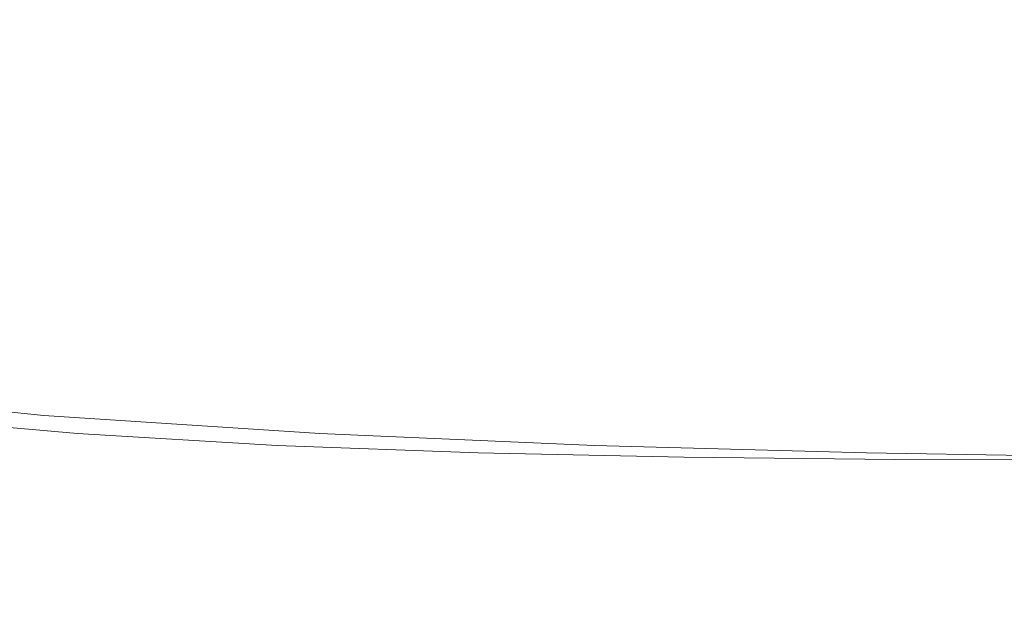
# Model space of a CAD drawing. Extents: x -108 to 108, y -126 to 0.
# Drawn here: x -49 to -34, y -45 to -36 of the extents above; entities that cross this region are included whole.
import ezdxf

# ---------------------------------------------------------------- set-up
doc = ezdxf.new("R2010")
doc.units = 0
doc.header["$LTSCALE"] = 500
doc.header["$MEASUREMENT"] = 0
doc.layers.add('FERRO_CHROM', color=7, linetype='Continuous')

msp = doc.modelspace()

# ---------------------------------------------------------------- linework, layer by layer
at = {"layer": 'FERRO_CHROM', "lineweight": 0}
for points, invisible_edges in [([(-46.984, -36.511, 4.019), (-46.674, -36.234, 2.018), (-49.164, -36.106, 1.998), (-49.414, -36.364, 3.98)], 15), ([(-46.674, -36.234, 2.018), (-46.444, -36.139, 0.004), (-48.996, -36.017, 0.004), (-49.164, -36.106, 1.998)], 15), ([(-46.283, -36.234, -2.01), (-48.89, -36.106, -1.99), (-48.996, -36.017, 0.004), (-46.444, -36.139, 0.004)], 15), ([(-46.21, -36.511, -4.011), (-48.875, -36.364, -3.972), (-48.89, -36.106, -1.99), (-46.283, -36.234, -2.01)], 15), ([(-44.199, -36.62, 4.048), (-43.817, -36.33, 2.033), (-46.674, -36.234, 2.018), (-46.984, -36.511, 4.019)], 15), ([(-43.817, -36.33, 2.033), (-43.515, -36.231, 0.004), (-46.444, -36.139, 0.004), (-46.674, -36.234, 2.018)], 15), ([(-43.292, -36.33, -2.025), (-46.283, -36.234, -2.01), (-46.444, -36.139, 0.004), (-43.515, -36.231, 0.004)], 15), ([(-43.157, -36.62, -4.04), (-46.21, -36.511, -4.011), (-46.283, -36.234, -2.01), (-43.292, -36.33, -2.025)], 15), ([(-40.669, -36.398, 2.043), (-40.291, -36.296, 0.004), (-43.515, -36.231, 0.004), (-43.817, -36.33, 2.033)], 15), ([(-40.004, -36.398, -2.035), (-43.292, -36.33, -2.025), (-43.515, -36.231, 0.004), (-40.291, -36.296, 0.004)], 15), ([(-47.385, -36.963, 5.995), (-46.984, -36.511, 4.019), (-49.414, -36.364, 3.98), (-49.764, -36.785, 5.937)], 15), ([(-46.247, -36.963, -5.987), (-48.976, -36.785, -5.929), (-48.875, -36.364, -3.972), (-46.21, -36.511, -4.011)], 15), ([(-41.131, -36.698, 4.067), (-40.669, -36.398, 2.043), (-43.817, -36.33, 2.033), (-44.199, -36.62, 4.048)], 15), ([(-39.809, -36.698, -4.059), (-43.157, -36.62, -4.04), (-43.292, -36.33, -2.025), (-40.004, -36.398, -2.035)], 15), ([(-37.85, -36.749, 4.08), (-37.308, -36.444, 2.05), (-40.669, -36.398, 2.043), (-41.131, -36.698, 4.067)], 15), ([(-37.308, -36.444, 2.05), (-36.855, -36.34, 0.004), (-40.291, -36.296, 0.004), (-40.669, -36.398, 2.043)], 15), ([(-36.506, -36.444, -2.043), (-40.004, -36.398, -2.035), (-40.291, -36.296, 0.004), (-36.855, -36.34, 0.004)], 15), ([(-36.254, -36.749, -4.072), (-39.809, -36.698, -4.059), (-40.004, -36.398, -2.035), (-36.506, -36.444, -2.043)], 15), ([(-37.308, -36.444, 2.05), (-33.81, -36.471, 2.055), (-33.288, -36.366, 0.004), (-36.855, -36.34, 0.004)], 15), ([(-36.506, -36.444, -2.043), (-36.855, -36.34, 0.004), (-33.288, -36.366, 0.004), (-32.884, -36.471, -2.047)], 15), ([(-44.664, -37.095, 6.035), (-44.199, -36.62, 4.048), (-46.984, -36.511, 4.019), (-47.385, -36.963, 5.995)], 15), ([(-43.125, -37.095, -6.027), (-46.247, -36.963, -5.987), (-46.21, -36.511, -4.011), (-43.157, -36.62, -4.04)], 15), ([(-37.85, -36.749, 4.08), (-34.428, -36.78, 4.087), (-33.81, -36.471, 2.055), (-37.308, -36.444, 2.05)], 15), ([(-36.254, -36.749, -4.072), (-36.506, -36.444, -2.043), (-32.884, -36.471, -2.047), (-32.584, -36.78, -4.079)], 15), ([(-34.428, -36.78, 4.087), (-30.933, -36.796, 4.091), (-30.251, -36.485, 2.057), (-33.81, -36.471, 2.055)], 15), ([(-41.669, -37.187, 6.06), (-41.131, -36.698, 4.067), (-44.199, -36.62, 4.048), (-44.664, -37.095, 6.035)], 15), ([(-39.708, -37.187, -6.052), (-43.125, -37.095, -6.027), (-43.157, -36.62, -4.04), (-39.809, -36.698, -4.059)], 15), ([(-38.466, -37.248, 6.075), (-37.85, -36.749, 4.08), (-41.131, -36.698, 4.067), (-41.669, -37.187, 6.06)], 15), ([(-36.094, -37.248, -6.067), (-39.708, -37.187, -6.052), (-39.809, -36.698, -4.059), (-36.254, -36.749, -4.072)], 15), ([(-47.889, -37.584, 7.933), (-47.385, -36.963, 5.995), (-49.764, -36.785, 5.937), (-50.231, -37.359, 7.855)], 15), ([(-46.414, -37.584, -7.925), (-49.22, -37.359, -7.847), (-48.976, -36.785, -5.929), (-46.247, -36.963, -5.987)], 15), ([(-38.466, -37.248, 6.075), (-35.121, -37.285, 6.083), (-34.428, -36.78, 4.087), (-37.85, -36.749, 4.08)], 15), ([(-36.094, -37.248, -6.067), (-36.254, -36.749, -4.072), (-32.584, -36.78, -4.079), (-32.378, -37.285, -6.075)], 15), ([(-35.121, -37.285, 6.083), (-31.694, -37.303, 6.088), (-30.933, -36.796, 4.091), (-34.428, -36.78, 4.087)], 15), ([(-45.217, -37.747, 7.98), (-44.664, -37.095, 6.035), (-47.385, -36.963, 5.995), (-47.889, -37.584, 7.933)], 15), ([(-43.207, -37.747, -7.972), (-46.414, -37.584, -7.925), (-46.247, -36.963, -5.987), (-43.125, -37.095, -6.027)], 15), ([(-42.279, -37.86, 8.005), (-41.669, -37.187, 6.06), (-44.664, -37.095, 6.035), (-45.217, -37.747, 7.98)], 15), ([(-39.706, -37.86, -7.997), (-43.207, -37.747, -7.972), (-43.125, -37.095, -6.027), (-39.708, -37.187, -6.052)], 15), ([(-39.141, -37.934, 8.018), (-38.466, -37.248, 6.075), (-41.669, -37.187, 6.06), (-42.279, -37.86, 8.005)], 15), ([(-36.019, -37.934, -8.01), (-39.706, -37.86, -7.997), (-39.708, -37.187, -6.052), (-36.094, -37.248, -6.067)], 15), ([(-39.141, -37.934, 8.018), (-35.869, -37.977, 8.025), (-35.121, -37.285, 6.083), (-38.466, -37.248, 6.075)], 15), ([(-36.019, -37.934, -8.01), (-36.094, -37.248, -6.067), (-32.378, -37.285, -6.075), (-32.254, -37.977, -8.017)], 15), ([(-35.869, -37.977, 8.025), (-32.509, -37.999, 8.029), (-31.694, -37.303, 6.088), (-35.121, -37.285, 6.083)], 15), ([(-47.889, -37.584, 7.933), (-50.231, -37.359, 7.855), (-50.835, -38.078, 9.724), (-48.509, -38.366, 9.819)], 15), ([(-46.414, -37.584, -7.925), (-46.732, -38.366, -9.811), (-49.634, -38.078, -9.716), (-49.22, -37.359, -7.847)], 15), ([(-45.217, -37.747, 7.98), (-47.889, -37.584, 7.933), (-48.509, -38.366, 9.819), (-45.859, -38.571, 9.869)], 15), ([(-43.207, -37.747, -7.972), (-43.414, -38.571, -9.861), (-46.732, -38.366, -9.811), (-46.414, -37.584, -7.925)], 15), ([(-42.279, -37.86, 8.005), (-45.217, -37.747, 7.98), (-45.859, -38.571, 9.869), (-42.954, -38.71, 9.888)], 15), ([(-39.706, -37.86, -7.997), (-39.803, -38.71, -9.881), (-43.414, -38.571, -9.861), (-43.207, -37.747, -7.972)], 15), ([(-39.141, -37.934, 8.018), (-42.279, -37.86, 8.005), (-42.954, -38.71, 9.888), (-39.861, -38.798, 9.892)], 15), ([(-36.019, -37.934, -8.01), (-36.024, -38.798, -9.884), (-39.803, -38.71, -9.881), (-39.706, -37.86, -7.997)], 15), ([(-39.141, -37.934, 8.018), (-39.861, -38.798, 9.892), (-36.65, -38.85, 9.894), (-35.869, -37.977, 8.025)], 15), ([(-35.869, -37.977, 8.025), (-36.65, -38.85, 9.894), (-33.353, -38.877, 9.895), (-32.509, -37.999, 8.029)], 15), ([(-36.019, -37.934, -8.01), (-32.254, -37.977, -8.017), (-32.199, -38.85, -9.886), (-36.024, -38.798, -9.884)], 15), ([(-48.509, -38.366, 9.819), (-50.835, -38.078, 9.724), (-51.628, -38.958, 11.541), (-49.251, -39.325, 11.646)], 15), ([(-46.732, -38.366, -9.811), (-47.214, -39.325, -11.638), (-50.286, -38.958, -11.533), (-49.634, -38.078, -9.716)], 15), ([(-45.859, -38.571, 9.869), (-48.509, -38.366, 9.819), (-49.251, -39.325, 11.646), (-46.553, -39.572, 11.679)], 15), ([(-43.414, -38.571, -9.861), (-43.706, -39.572, -11.671), (-47.214, -39.325, -11.638), (-46.732, -38.366, -9.811)], 15), ([(-42.954, -38.71, 9.888), (-45.859, -38.571, 9.869), (-46.553, -39.572, 11.679), (-43.649, -39.735, 11.683)], 15), ([(-39.803, -38.71, -9.881), (-39.954, -39.735, -11.675), (-43.706, -39.572, -11.671), (-43.414, -38.571, -9.861)], 15), ([(-39.861, -38.798, 9.892), (-42.954, -38.71, 9.888), (-43.649, -39.735, 11.683), (-40.592, -39.837, 11.675)], 15), ([(-36.024, -38.798, -9.884), (-36.077, -39.837, -11.667), (-39.954, -39.735, -11.675), (-39.803, -38.71, -9.881)], 15), ([(-39.861, -38.798, 9.892), (-40.592, -39.837, 11.675), (-37.436, -39.898, 11.67), (-36.65, -38.85, 9.894)], 15), ([(-36.65, -38.85, 9.894), (-37.436, -39.898, 11.67), (-34.198, -39.928, 11.668), (-33.353, -38.877, 9.895)], 15), ([(-36.024, -38.798, -9.884), (-32.199, -38.85, -9.886), (-32.192, -39.898, -11.662), (-36.077, -39.837, -11.667)], 15), ([(-33.353, -38.877, 9.895), (-34.198, -39.928, 11.668), (-30.896, -39.938, 11.667), (-30.002, -38.886, 9.896)], 15), ([(-47.214, -39.325, -11.638), (-47.874, -40.479, -13.397), (-51.24, -40.013, -13.299), (-50.286, -38.958, -11.533)], 15), ([(-46.553, -39.572, 11.679), (-49.251, -39.325, 11.646), (-50.125, -40.479, 13.404), (-47.263, -40.758, 13.386)], 15), ([(-43.706, -39.572, -11.671), (-44.043, -40.758, -13.378), (-47.874, -40.479, -13.397), (-47.214, -39.325, -11.638)], 15), ([(-43.649, -39.735, 11.683), (-46.553, -39.572, 11.679), (-47.263, -40.758, 13.386), (-44.322, -40.938, 13.365)], 15), ([(-39.954, -39.735, -11.675), (-40.114, -40.938, -13.357), (-44.043, -40.758, -13.378), (-43.706, -39.572, -11.671)], 15), ([(-40.592, -39.837, 11.675), (-43.649, -39.735, 11.683), (-44.322, -40.938, 13.365), (-41.301, -41.048, 13.345)], 15), ([(-36.077, -39.837, -11.667), (-36.15, -41.048, -13.337), (-40.114, -40.938, -13.357), (-39.954, -39.735, -11.675)], 15), ([(-40.592, -39.837, 11.675), (-41.301, -41.048, 13.345), (-38.199, -41.113, 13.334), (-37.436, -39.898, 11.67)], 15), ([(-37.436, -39.898, 11.67), (-38.199, -41.113, 13.334), (-35.02, -41.146, 13.328), (-34.198, -39.928, 11.668)], 15), ([(-36.077, -39.837, -11.667), (-32.192, -39.898, -11.662), (-32.211, -41.113, -13.326), (-36.15, -41.048, -13.337)], 15), ([(-47.874, -40.479, -13.397), (-48.381, -41.874, -15.01), (-52.801, -41.41, -15.136), (-51.24, -40.013, -13.299)], 13), ([(-34.198, -39.928, 11.668), (-35.02, -41.146, 13.328), (-31.764, -41.157, 13.326), (-30.896, -39.938, 11.667)], 15), ([(-47.263, -40.758, 13.386), (-50.125, -40.479, 13.404), (-50.866, -41.874, 15.018), (-47.882, -42.142, 14.95)], 11), ([(-44.043, -40.758, -13.378), (-44.297, -42.142, -14.942), (-48.381, -41.874, -15.01), (-47.874, -40.479, -13.397)], 13), ([(-44.322, -40.938, 13.365), (-47.263, -40.758, 13.386), (-47.882, -42.142, 14.95), (-44.927, -42.318, 14.906)], 11), ([(-40.114, -40.938, -13.357), (-40.236, -42.318, -14.898), (-44.297, -42.142, -14.942), (-44.043, -40.758, -13.378)], 13), ([(-41.301, -41.048, 13.345), (-44.322, -40.938, 13.365), (-44.927, -42.318, 14.906), (-41.953, -42.426, 14.88)], 11), ([(-41.301, -41.048, 13.345), (-41.953, -42.426, 14.88), (-38.91, -42.491, 14.864), (-38.199, -41.113, 13.334)], 13), ([(-36.15, -41.048, -13.337), (-36.211, -42.426, -14.872), (-40.236, -42.318, -14.898), (-40.114, -40.938, -13.357)], 13), ([(-36.15, -41.048, -13.337), (-32.211, -41.113, -13.326), (-32.236, -42.491, -14.856), (-36.211, -42.426, -14.872)], 11), ([(-38.199, -41.113, 13.334), (-38.91, -42.491, 14.864), (-35.789, -42.523, 14.856), (-35.02, -41.146, 13.328)], 13), ([(-35.02, -41.146, 13.328), (-35.789, -42.523, 14.856), (-32.579, -42.534, 14.853), (-31.764, -41.157, 13.326)], 13), ([(-48.406, -43.555, -16.4), (-52.269, -43.45, -16.579), (-52.801, -41.41, -15.136), (-48.381, -41.874, -15.01)], 15), ([(-48.306, -43.739, 16.33), (-47.882, -42.142, 14.95), (-50.866, -41.874, 15.018), (-51.21, -43.555, 16.407)], 15), ([(-44.343, -43.739, -16.322), (-48.406, -43.555, -16.4), (-48.381, -41.874, -15.01), (-44.297, -42.142, -14.942)], 15), ([(-45.422, -43.875, 16.283), (-44.927, -42.318, 14.906), (-47.882, -42.142, 14.95), (-48.306, -43.739, 16.33)], 15), ([(-40.274, -43.875, -16.275), (-44.343, -43.739, -16.322), (-44.297, -42.142, -14.942), (-40.236, -42.318, -14.898)], 15), ([(-42.515, -43.968, 16.256), (-41.953, -42.426, 14.88), (-44.927, -42.318, 14.906), (-45.422, -43.875, 16.283)], 15), ([(-36.23, -43.968, -16.248), (-40.274, -43.875, -16.275), (-40.236, -42.318, -14.898), (-36.211, -42.426, -14.872)], 15), ([(-42.515, -43.968, 16.256), (-39.541, -44.024, 16.241), (-38.91, -42.491, 14.864), (-41.953, -42.426, 14.88)], 15), ([(-39.541, -44.024, 16.241), (-36.481, -44.052, 16.233), (-35.789, -42.523, 14.856), (-38.91, -42.491, 14.864)], 15), ([(-36.481, -44.052, 16.233), (-33.314, -44.061, 16.23), (-32.579, -42.534, 14.853), (-35.789, -42.523, 14.856)], 15), ([(-36.23, -43.968, -16.248), (-36.211, -42.426, -14.872), (-32.236, -42.491, -14.856), (-32.243, -44.024, -16.233)], 15), ([(-48.216, -45.407, -17.586), (-51.957, -45.362, -17.7), (-52.269, -43.45, -16.579), (-48.406, -43.555, -16.4)], 15), ([(-48.6, -45.495, 17.53), (-48.306, -43.739, 16.33), (-51.21, -43.555, 16.407), (-51.348, -45.407, 17.594)], 15), ([(-44.282, -45.495, -17.522), (-48.216, -45.407, -17.586), (-48.406, -43.555, -16.4), (-44.343, -43.739, -16.322)], 15), ([(-45.823, -45.58, 17.491), (-45.422, -43.875, 16.283), (-48.306, -43.739, 16.33), (-48.6, -45.495, 17.53)], 15), ([(-40.265, -45.58, -17.483), (-44.282, -45.495, -17.522), (-44.343, -43.739, -16.322), (-40.274, -43.875, -16.275)], 15), ([(-42.995, -45.65, 17.47), (-42.515, -43.968, 16.256), (-45.422, -43.875, 16.283), (-45.823, -45.58, 17.491)], 15), ([(-42.995, -45.65, 17.47), (-40.093, -45.692, 17.457), (-39.541, -44.024, 16.241), (-42.515, -43.968, 16.256)], 15), ([(-36.233, -45.65, -17.462), (-40.265, -45.58, -17.483), (-40.274, -43.875, -16.275), (-36.23, -43.968, -16.248)], 15), ([(-36.233, -45.65, -17.462), (-36.23, -43.968, -16.248), (-32.243, -44.024, -16.233), (-32.255, -45.692, -17.449)], 15), ([(-40.093, -45.692, 17.457), (-37.093, -45.713, 17.451), (-36.481, -44.052, 16.233), (-39.541, -44.024, 16.241)], 15), ([(-37.093, -45.713, 17.451), (-33.968, -45.72, 17.449), (-33.314, -44.061, 16.23), (-36.481, -44.052, 16.233)], 15)]:
    msp.add_3dface(points, dxfattribs=dict(at, invisible_edges=invisible_edges))

doc.saveas('drawing.dxf')
